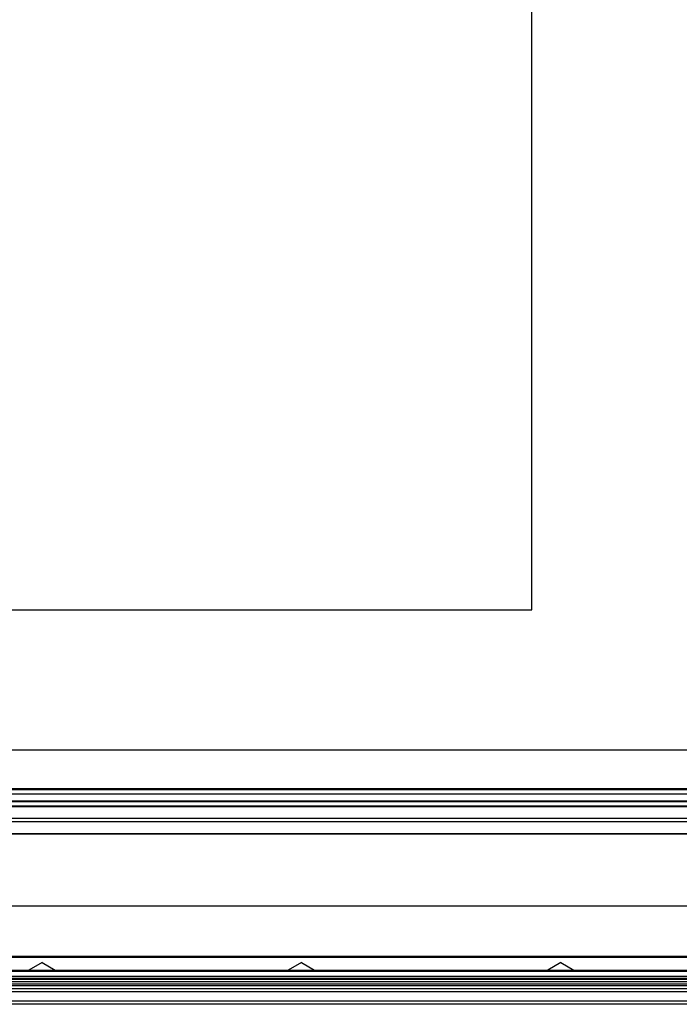
# Model space of a CAD drawing. Units: millimetres. Extents: x 69 to 569, y 93 to 793.
# Drawn here: x 442 to 505, y 93 to 188 of the extents above; entities that cross this region are included whole.
import ezdxf

# ---------------------------------------------------------------- set-up
doc = ezdxf.new("R2010")
doc.units = ezdxf.units.MM
doc.header["$LTSCALE"] = 58.013395
doc.layers.get('0').update_dxf_attribs({"linetype": 'CONTINUOUS'})

msp = doc.modelspace()

# ---------------------------------------------------------------- linework, layer by layer
at = {"color": 7, "linetype": 'CONTINUOUS'}
for p, q in [((491.195, 131.355), (491.195, 755.355)), ((147.195, 131.355), (491.195, 131.355)), ((542.195, 117.855), (96.195, 117.855)), ((88.533, 114.07), (549.459, 114.07)), ((548.623, 114.129), (89.369, 114.129)), ((548.623, 112.929), (89.369, 112.929)), ((548.167, 113.603), (89.826, 113.603)), ((549.381, 112.437), (88.611, 112.437)), ((89.711, 112.892), (548.281, 112.892)), ((89.826, 112.417), (548.167, 112.417)), ((549.378, 111.252), (88.614, 111.252)), ((85.419, 110.956), (552.573, 110.956)), ((551.422, 110.929), (86.57, 110.929)), ((551.395, 110.954), (86.597, 110.954)), ((551.395, 109.779), (86.597, 109.779)), ((551.273, 109.754), (86.719, 109.754)), ((96.195, 102.855), (542.195, 102.855)), ((564.195, 97.955), (74.195, 97.955)), ((542.378, 97.855), (95.614, 97.855)), ((443.996, 97.387), (442.728, 96.655)), ((443.996, 97.387), (445.264, 96.655)), ((468.996, 97.387), (467.728, 96.655)), ((468.996, 97.387), (470.264, 96.655)), ((493.996, 97.387), (492.728, 96.655)), ((493.996, 97.387), (495.264, 96.655)), ((73.287, 96.555), (565.104, 96.555)), ((544.545, 96.037), (93.448, 96.037)), ((96.496, 96.655), (541.496, 96.655)), ((566.596, 95.755), (71.396, 95.755)), ((544.636, 95.516), (93.356, 95.516)), ((543.455, 95.308), (94.537, 95.308)), ((543.363, 95.829), (94.629, 95.829)), ((96.496, 95.155), (541.496, 95.155)), ((568.996, 94.555), (68.996, 94.555)), ((546.578, 94.855), (91.414, 94.855)), ((567.796, 93.355), (70.196, 93.355)), ((546.246, 93.655), (91.746, 93.655))]:
    msp.add_line(p, q, dxfattribs=at)

doc.saveas('drawing.dxf')
